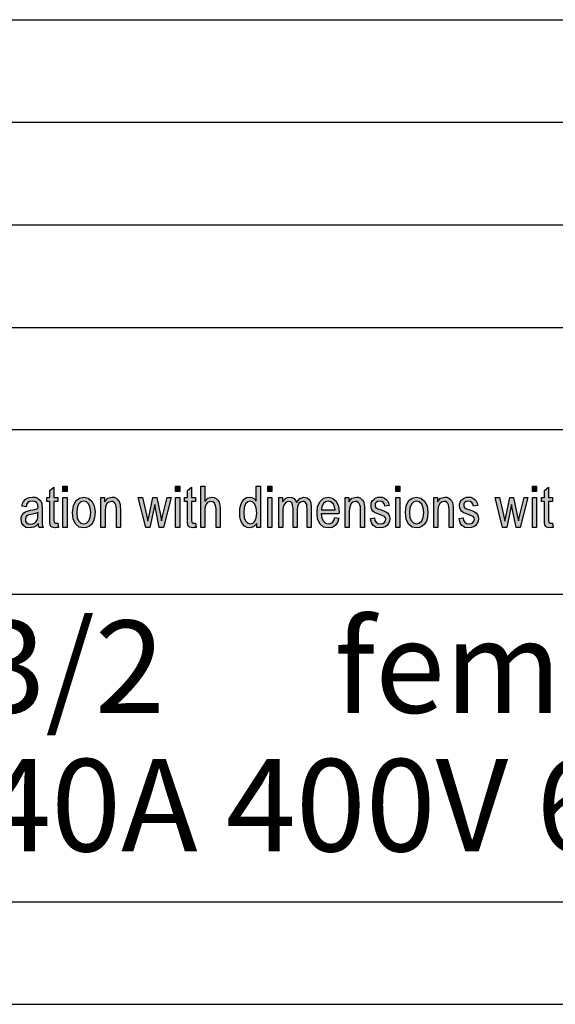
# Model space of a CAD drawing. Units: millimetres. Extents: x 137 to 242, y 1 to 149.
# Drawn here: x 177 to 190, y 1 to 25 of the extents above; entities that cross this region are included whole.
import ezdxf

# ---------------------------------------------------------------- set-up
doc = ezdxf.new("R2010")
doc.units = ezdxf.units.MM
doc.layers.add('1', color=7, linetype='Continuous')
doc.styles.add('CONVERTER_11', font='ARIAL.TTF', dxfattribs={"width": 1.2})

msp = doc.modelspace()

# ---------------------------------------------------------------- hatches: boundary and pattern name
at = {"layer": '1', "linetype": 'Continuous'}
for points in [[(177.557, 12.577), (177.512, 12.577), (177.482, 12.565), (177.432, 12.577), (177.397, 12.583), (177.372, 12.602), (177.357, 12.639), (177.347, 12.695), (177.347, 12.789), (177.347, 13.212), (177.272, 13.212), (177.272, 13.305), (177.347, 13.305), (177.347, 13.479), (177.447, 13.554), (177.447, 13.305), (177.542, 13.305), (177.542, 13.212), (177.447, 13.212), (177.447, 12.782), (177.447, 12.733), (177.452, 12.708), (177.457, 12.695), (177.467, 12.689), (177.477, 12.683), (177.497, 12.683), (177.512, 12.683), (177.542, 12.683)], [(177.667, 13.579), (177.767, 13.579), (177.767, 13.448), (177.667, 13.448)], [(180.412, 13.579), (180.512, 13.579), (180.512, 13.448), (180.412, 13.448)], [(180.912, 12.577), (180.867, 12.577), (180.837, 12.565), (180.787, 12.577), (180.752, 12.583), (180.727, 12.602), (180.712, 12.639), (180.702, 12.695), (180.702, 12.789), (180.702, 13.212), (180.627, 13.212), (180.627, 13.305), (180.702, 13.305), (180.702, 13.479), (180.802, 13.554), (180.802, 13.305), (180.897, 13.305), (180.897, 13.212), (180.802, 13.212), (180.802, 12.782), (180.802, 12.733), (180.807, 12.708), (180.812, 12.695), (180.822, 12.689), (180.832, 12.683), (180.852, 12.683), (180.867, 12.683), (180.897, 12.683)], [(181.022, 13.579), (181.122, 13.579), (181.122, 13.212), (181.197, 13.286), (181.292, 13.317), (181.352, 13.305), (181.402, 13.28), (181.442, 13.243), (181.472, 13.193), (181.487, 13.125), (181.497, 13.031), (181.497, 12.577), (181.397, 12.577), (181.397, 13.031), (181.387, 13.112), (181.362, 13.168), (181.322, 13.199), (181.272, 13.212), (181.227, 13.199), (181.187, 13.181), (181.157, 13.143), (181.137, 13.1), (181.122, 13.044), (181.122, 12.969), (181.122, 12.577), (181.022, 12.577)], [(182.657, 13.579), (182.757, 13.579), (182.757, 13.448), (182.657, 13.448)], [(185.777, 13.579), (185.877, 13.579), (185.877, 13.448), (185.777, 13.448)], [(189.107, 13.579), (189.207, 13.579), (189.207, 13.448), (189.107, 13.448)], [(189.607, 12.577), (189.562, 12.577), (189.532, 12.565), (189.482, 12.577), (189.447, 12.583), (189.422, 12.602), (189.407, 12.639), (189.397, 12.695), (189.397, 12.789), (189.397, 13.212), (189.322, 13.212), (189.322, 13.305), (189.397, 13.305), (189.397, 13.479), (189.497, 13.554), (189.497, 13.305), (189.592, 13.305), (189.592, 13.212), (189.497, 13.212), (189.497, 12.782), (189.497, 12.733), (189.502, 12.708), (189.507, 12.695), (189.517, 12.689), (189.527, 12.683), (189.547, 12.683), (189.562, 12.683), (189.592, 12.683)], [(177.667, 13.305), (177.767, 13.305), (177.767, 12.577), (177.667, 12.577)], [(178.592, 13.305), (178.682, 13.305), (178.682, 13.199), (178.757, 13.286), (178.867, 13.317), (178.912, 13.311), (178.962, 13.292), (178.997, 13.261), (179.027, 13.23), (179.047, 13.187), (179.057, 13.137), (179.062, 13.087), (179.067, 13.019), (179.067, 12.577), (178.967, 12.577), (178.967, 13.013), (178.962, 13.075), (178.952, 13.125), (178.937, 13.156), (178.912, 13.187), (178.877, 13.205), (178.842, 13.212), (178.782, 13.193), (178.737, 13.156), (178.702, 13.081), (178.692, 12.969), (178.692, 12.577), (178.592, 12.577)], [(179.502, 13.305), (179.607, 13.305), (179.702, 12.882), (179.737, 12.727), (179.742, 12.764), (179.767, 12.87), (179.857, 13.305), (179.952, 13.305), (180.042, 12.876), (180.067, 12.739), (180.102, 12.882), (180.207, 13.305), (180.302, 13.305), (180.112, 12.577), (180.012, 12.577), (179.927, 13.006), (179.902, 13.137), (179.787, 12.577), (179.682, 12.577)], [(180.412, 13.305), (180.512, 13.305), (180.512, 12.577), (180.412, 12.577)], [(182.657, 13.305), (182.757, 13.305), (182.757, 12.577), (182.657, 12.577)], [(182.927, 13.305), (183.017, 13.305), (183.017, 13.199), (183.047, 13.243), (183.092, 13.28), (183.137, 13.305), (183.192, 13.317), (183.247, 13.305), (183.297, 13.28), (183.332, 13.236), (183.357, 13.187), (183.437, 13.28), (183.537, 13.317), (183.612, 13.299), (183.672, 13.255), (183.702, 13.174), (183.717, 13.069), (183.717, 12.577), (183.617, 12.577), (183.617, 13.031), (183.612, 13.093), (183.607, 13.137), (183.592, 13.162), (183.572, 13.187), (183.542, 13.205), (183.517, 13.212), (183.457, 13.193), (183.412, 13.156), (183.382, 13.087), (183.372, 12.994), (183.372, 12.577), (183.272, 12.577), (183.272, 13.044), (183.262, 13.112), (183.247, 13.168), (183.217, 13.199), (183.172, 13.212), (183.132, 13.199), (183.097, 13.181), (183.062, 13.143), (183.042, 13.1), (183.027, 13.037), (183.027, 12.95), (183.027, 12.577), (182.927, 12.577)], [(184.542, 13.305), (184.632, 13.305), (184.632, 13.199), (184.707, 13.286), (184.817, 13.317), (184.862, 13.311), (184.912, 13.292), (184.947, 13.261), (184.977, 13.23), (184.997, 13.187), (185.007, 13.137), (185.012, 13.087), (185.017, 13.019), (185.017, 12.577), (184.917, 12.577), (184.917, 13.013), (184.912, 13.075), (184.902, 13.125), (184.887, 13.156), (184.862, 13.187), (184.827, 13.205), (184.792, 13.212), (184.732, 13.193), (184.687, 13.156), (184.652, 13.081), (184.642, 12.969), (184.642, 12.577), (184.542, 12.577)], [(185.257, 12.814), (185.267, 12.745), (185.297, 12.702), (185.342, 12.671), (185.402, 12.664), (185.457, 12.671), (185.497, 12.695), (185.522, 12.733), (185.532, 12.776), (185.522, 12.814), (185.502, 12.845), (185.462, 12.857), (185.402, 12.882), (185.312, 12.913), (185.257, 12.944), (185.217, 12.969), (185.192, 13.013), (185.177, 13.056), (185.172, 13.106), (185.172, 13.149), (185.187, 13.193), (185.207, 13.23), (185.237, 13.261), (185.262, 13.28), (185.297, 13.299), (185.337, 13.311), (185.382, 13.317), (185.442, 13.311), (185.497, 13.292), (185.542, 13.261), (185.577, 13.224), (185.597, 13.174), (185.612, 13.112), (185.512, 13.093), (185.497, 13.143), (185.472, 13.181), (185.432, 13.205), (185.387, 13.218), (185.332, 13.205), (185.297, 13.187), (185.277, 13.156), (185.272, 13.118), (185.272, 13.1), (185.282, 13.081), (185.292, 13.056), (185.317, 13.044), (185.342, 13.031), (185.397, 13.013), (185.482, 12.982), (185.537, 12.957), (185.577, 12.932), (185.607, 12.894), (185.622, 12.845), (185.632, 12.789), (185.622, 12.727), (185.602, 12.671), (185.562, 12.621), (185.517, 12.59), (185.462, 12.577), (185.397, 12.565), (185.297, 12.577), (185.227, 12.621), (185.182, 12.689), (185.157, 12.795)], [(185.777, 13.305), (185.877, 13.305), (185.877, 12.577), (185.777, 12.577)], [(186.702, 13.305), (186.792, 13.305), (186.792, 13.199), (186.867, 13.286), (186.977, 13.317), (187.022, 13.311), (187.072, 13.292), (187.107, 13.261), (187.137, 13.23), (187.157, 13.187), (187.167, 13.137), (187.172, 13.087), (187.177, 13.019), (187.177, 12.577), (187.077, 12.577), (187.077, 13.013), (187.072, 13.075), (187.062, 13.125), (187.047, 13.156), (187.022, 13.187), (186.987, 13.205), (186.952, 13.212), (186.892, 13.193), (186.847, 13.156), (186.812, 13.081), (186.802, 12.969), (186.802, 12.577), (186.702, 12.577)], [(187.417, 12.814), (187.427, 12.745), (187.457, 12.702), (187.502, 12.671), (187.562, 12.664), (187.617, 12.671), (187.657, 12.695), (187.682, 12.733), (187.692, 12.776), (187.682, 12.814), (187.662, 12.845), (187.622, 12.857), (187.562, 12.882), (187.472, 12.913), (187.417, 12.944), (187.377, 12.969), (187.352, 13.013), (187.337, 13.056), (187.332, 13.106), (187.332, 13.149), (187.347, 13.193), (187.367, 13.23), (187.397, 13.261), (187.422, 13.28), (187.457, 13.299), (187.497, 13.311), (187.542, 13.317), (187.602, 13.311), (187.657, 13.292), (187.702, 13.261), (187.737, 13.224), (187.757, 13.174), (187.772, 13.112), (187.672, 13.093), (187.657, 13.143), (187.632, 13.181), (187.592, 13.205), (187.547, 13.218), (187.492, 13.205), (187.457, 13.187), (187.437, 13.156), (187.432, 13.118), (187.432, 13.1), (187.442, 13.081), (187.452, 13.056), (187.477, 13.044), (187.502, 13.031), (187.557, 13.013), (187.642, 12.982), (187.697, 12.957), (187.737, 12.932), (187.767, 12.894), (187.782, 12.845), (187.792, 12.789), (187.782, 12.727), (187.762, 12.671), (187.722, 12.621), (187.677, 12.59), (187.622, 12.577), (187.557, 12.565), (187.457, 12.577), (187.387, 12.621), (187.342, 12.689), (187.317, 12.795)], [(188.197, 13.305), (188.302, 13.305), (188.397, 12.882), (188.432, 12.727), (188.437, 12.764), (188.462, 12.87), (188.552, 13.305), (188.647, 13.305), (188.737, 12.876), (188.762, 12.739), (188.797, 12.882), (188.902, 13.305), (188.997, 13.305), (188.807, 12.577), (188.707, 12.577), (188.622, 13.006), (188.597, 13.137), (188.482, 12.577), (188.377, 12.577)], [(189.107, 13.305), (189.207, 13.305), (189.207, 12.577), (189.107, 12.577)]]:
    msp.add_hatch(color=7, dxfattribs=at).paths.add_polyline_path(points)
h = msp.add_hatch(color=7, dxfattribs=at)
h.paths.add_polyline_path([(182.387, 12.671), (182.312, 12.59), (182.222, 12.565), (182.152, 12.577), (182.092, 12.608), (182.037, 12.664), (182.002, 12.739), (181.977, 12.832), (181.972, 12.938), (181.977, 13.037), (181.997, 13.131), (182.032, 13.205), (182.082, 13.268), (182.142, 13.305), (182.217, 13.317), (182.262, 13.305), (182.307, 13.286), (182.342, 13.255), (182.377, 13.218), (182.377, 13.579), (182.477, 13.579), (182.477, 12.577), (182.387, 12.577)])
h.paths.add_polyline_path([(182.082, 12.814), (182.117, 12.733), (182.167, 12.677), (182.232, 12.664), (182.292, 12.677), (182.342, 12.727), (182.377, 12.807), (182.392, 12.926), (182.377, 13.05), (182.342, 13.143), (182.287, 13.199), (182.227, 13.218), (182.167, 13.199), (182.117, 13.149), (182.082, 13.062), (182.072, 12.938)], flags=16)
h = msp.add_hatch(color=7, dxfattribs=at)
h.paths.add_polyline_path([(177.012, 12.615), (176.957, 12.583), (176.902, 12.577), (176.852, 12.565), (176.762, 12.577), (176.702, 12.621), (176.662, 12.683), (176.652, 12.77), (176.652, 12.814), (176.667, 12.863), (176.687, 12.901), (176.717, 12.932), (176.752, 12.957), (176.792, 12.975), (176.827, 12.982), (176.882, 12.994), (176.982, 13.013), (177.057, 13.037), (177.057, 13.056), (177.062, 13.069), (177.052, 13.131), (177.032, 13.174), (176.982, 13.205), (176.917, 13.218), (176.852, 13.205), (176.812, 13.181), (176.782, 13.137), (176.767, 13.075), (176.667, 13.093), (176.682, 13.156), (176.707, 13.212), (176.742, 13.255), (176.792, 13.286), (176.852, 13.305), (176.927, 13.317), (176.992, 13.311), (177.047, 13.292), (177.087, 13.261), (177.117, 13.236), (177.137, 13.199), (177.152, 13.156), (177.152, 13.112), (177.157, 13.044), (177.157, 12.876), (177.157, 12.733), (177.162, 12.658), (177.167, 12.615), (177.187, 12.577), (177.087, 12.577), (177.072, 12.615), (177.067, 12.671)])
h.paths.add_polyline_path([(176.987, 12.913), (176.892, 12.894), (176.837, 12.882), (176.802, 12.87), (176.777, 12.851), (176.762, 12.826), (176.752, 12.795), (176.752, 12.77), (176.757, 12.72), (176.782, 12.689), (176.817, 12.664), (176.872, 12.658), (176.922, 12.664), (176.972, 12.683), (177.012, 12.72), (177.042, 12.77), (177.052, 12.82), (177.057, 12.894), (177.062, 12.944)], flags=16)
h = msp.add_hatch(color=7, dxfattribs=at)
h.paths.add_polyline_path([(177.922, 13.112), (177.987, 13.236), (178.067, 13.292), (178.172, 13.317), (178.277, 13.292), (178.367, 13.218), (178.427, 13.1), (178.447, 12.95), (178.437, 12.82), (178.412, 12.727), (178.367, 12.658), (178.312, 12.608), (178.242, 12.577), (178.172, 12.565), (178.062, 12.583), (177.977, 12.658), (177.917, 12.776), (177.902, 12.938)])
h.paths.add_polyline_path([(178.012, 12.814), (178.047, 12.733), (178.102, 12.677), (178.172, 12.664), (178.237, 12.677), (178.297, 12.733), (178.332, 12.82), (178.347, 12.944), (178.332, 13.056), (178.297, 13.143), (178.237, 13.199), (178.172, 13.218), (178.102, 13.199), (178.047, 13.143), (178.012, 13.056), (178.002, 12.938)], flags=16)
h = msp.add_hatch(color=7, dxfattribs=at)
h.paths.add_polyline_path([(184.392, 12.801), (184.357, 12.695), (184.302, 12.621), (184.227, 12.577), (184.132, 12.565), (184.017, 12.583), (183.932, 12.658), (183.872, 12.776), (183.857, 12.932), (183.872, 13.087), (183.932, 13.212), (184.017, 13.286), (184.127, 13.317), (184.232, 13.292), (184.322, 13.218), (184.377, 13.093), (184.397, 12.938), (184.392, 12.919), (184.392, 12.907), (183.957, 12.907), (183.972, 12.801), (184.012, 12.727), (184.067, 12.677), (184.137, 12.664), (184.187, 12.671), (184.232, 12.695), (184.267, 12.745), (184.292, 12.82)])
h.paths.add_polyline_path([(184.297, 13.006), (184.282, 13.081), (184.257, 13.143), (184.197, 13.199), (184.132, 13.218), (184.067, 13.199), (184.012, 13.156), (183.977, 13.087), (183.962, 13.006)], flags=16)
h = msp.add_hatch(color=7, dxfattribs=at)
h.paths.add_polyline_path([(186.032, 13.112), (186.097, 13.236), (186.177, 13.292), (186.282, 13.317), (186.387, 13.292), (186.477, 13.218), (186.537, 13.1), (186.557, 12.95), (186.547, 12.82), (186.522, 12.727), (186.477, 12.658), (186.422, 12.608), (186.352, 12.577), (186.282, 12.565), (186.172, 12.583), (186.087, 12.658), (186.027, 12.776), (186.012, 12.938)])
h.paths.add_polyline_path([(186.122, 12.814), (186.157, 12.733), (186.212, 12.677), (186.282, 12.664), (186.347, 12.677), (186.407, 12.733), (186.442, 12.82), (186.457, 12.944), (186.442, 13.056), (186.407, 13.143), (186.347, 13.199), (186.282, 13.218), (186.212, 13.199), (186.157, 13.143), (186.122, 13.056), (186.112, 12.938)], flags=16)

# ---------------------------------------------------------------- linework, layer by layer
at = {"layer": '1', "color": 7, "linetype": 'Continuous'}
for p, q in [((147.774, 24.952), (239.774, 24.952)), ((147.774, 22.452), (239.774, 22.452)), ((147.774, 19.952), (239.774, 19.952)), ((147.774, 17.452), (239.774, 17.452)), ((239.774, 14.952), (147.774, 14.952)), ((177.347, 13.479), (177.447, 13.554)), ((177.347, 13.305), (177.347, 13.479)), ((177.447, 13.554), (177.447, 13.305)), ((177.667, 13.579), (177.767, 13.579)), ((177.667, 13.448), (177.667, 13.579)), ((177.767, 13.448), (177.667, 13.448)), ((177.767, 13.579), (177.767, 13.448)), ((180.412, 13.579), (180.512, 13.579)), ((180.412, 13.448), (180.412, 13.579)), ((180.512, 13.448), (180.412, 13.448)), ((180.512, 13.579), (180.512, 13.448)), ((180.702, 13.479), (180.802, 13.554)), ((180.702, 13.305), (180.702, 13.479)), ((180.802, 13.554), (180.802, 13.305)), ((181.022, 13.579), (181.122, 13.579)), ((181.022, 12.577), (181.022, 13.579)), ((181.122, 13.579), (181.122, 13.212)), ((182.377, 13.579), (182.477, 13.579)), ((182.377, 13.218), (182.377, 13.579)), ((182.477, 13.579), (182.477, 12.577)), ((182.657, 13.579), (182.757, 13.579)), ((182.657, 13.448), (182.657, 13.579)), ((182.757, 13.448), (182.657, 13.448)), ((182.757, 13.579), (182.757, 13.448)), ((185.777, 13.579), (185.877, 13.579)), ((185.777, 13.448), (185.777, 13.579)), ((185.877, 13.448), (185.777, 13.448)), ((185.877, 13.579), (185.877, 13.448)), ((189.107, 13.579), (189.207, 13.579)), ((189.107, 13.448), (189.107, 13.579)), ((189.207, 13.448), (189.107, 13.448)), ((189.207, 13.579), (189.207, 13.448)), ((189.397, 13.479), (189.497, 13.554)), ((189.397, 13.305), (189.397, 13.479)), ((189.497, 13.554), (189.497, 13.305)), ((176.682, 13.156), (176.707, 13.212)), ((176.707, 13.212), (176.742, 13.255)), ((176.742, 13.255), (176.792, 13.286)), ((176.792, 13.286), (176.852, 13.305)), ((176.852, 13.205), (176.812, 13.181)), ((176.852, 13.305), (176.927, 13.317)), ((176.917, 13.218), (176.852, 13.205)), ((176.982, 13.205), (176.917, 13.218)), ((176.927, 13.317), (176.992, 13.311)), ((177.032, 13.174), (176.982, 13.205)), ((176.992, 13.311), (177.047, 13.292)), ((177.047, 13.292), (177.087, 13.261)), ((177.087, 13.261), (177.117, 13.236)), ((177.117, 13.236), (177.137, 13.199)), ((177.272, 13.305), (177.347, 13.305)), ((177.272, 13.212), (177.272, 13.305)), ((177.347, 13.212), (177.272, 13.212)), ((177.347, 12.789), (177.347, 13.212)), ((177.447, 13.305), (177.542, 13.305)), ((177.447, 13.212), (177.447, 12.782)), ((177.542, 13.212), (177.447, 13.212)), ((177.542, 13.305), (177.542, 13.212)), ((177.667, 13.305), (177.767, 13.305)), ((177.667, 12.577), (177.667, 13.305)), ((177.767, 13.305), (177.767, 12.577)), ((177.922, 13.112), (177.987, 13.236)), ((177.987, 13.236), (178.067, 13.292)), ((178.067, 13.292), (178.172, 13.317)), ((178.172, 13.218), (178.102, 13.199)), ((178.172, 13.317), (178.277, 13.292)), ((178.237, 13.199), (178.172, 13.218)), ((178.277, 13.292), (178.367, 13.218)), ((178.367, 13.218), (178.427, 13.1)), ((178.592, 13.305), (178.682, 13.305)), ((178.592, 12.577), (178.592, 13.305)), ((178.682, 13.305), (178.682, 13.199)), ((178.682, 13.199), (178.757, 13.286)), ((178.757, 13.286), (178.867, 13.317)), ((178.842, 13.212), (178.782, 13.193)), ((178.877, 13.205), (178.842, 13.212)), ((178.867, 13.317), (178.912, 13.311)), ((178.912, 13.187), (178.877, 13.205)), ((178.912, 13.311), (178.962, 13.292)), ((178.962, 13.292), (178.997, 13.261)), ((178.997, 13.261), (179.027, 13.23)), ((179.027, 13.23), (179.047, 13.187)), ((179.502, 13.305), (179.607, 13.305)), ((179.682, 12.577), (179.502, 13.305)), ((179.607, 13.305), (179.702, 12.882)), ((179.767, 12.87), (179.857, 13.305)), ((179.857, 13.305), (179.952, 13.305)), ((179.952, 13.305), (180.042, 12.876)), ((180.102, 12.882), (180.207, 13.305)), ((180.302, 13.305), (180.112, 12.577)), ((180.207, 13.305), (180.302, 13.305)), ((180.412, 13.305), (180.512, 13.305)), ((180.412, 12.577), (180.412, 13.305)), ((180.512, 13.305), (180.512, 12.577)), ((180.627, 13.305), (180.702, 13.305)), ((180.627, 13.212), (180.627, 13.305)), ((180.702, 13.212), (180.627, 13.212)), ((180.702, 12.789), (180.702, 13.212)), ((180.802, 13.305), (180.897, 13.305)), ((180.802, 13.212), (180.802, 12.782)), ((180.897, 13.212), (180.802, 13.212)), ((180.897, 13.305), (180.897, 13.212)), ((181.122, 13.212), (181.197, 13.286)), ((181.197, 13.286), (181.292, 13.317)), ((181.272, 13.212), (181.227, 13.199)), ((181.322, 13.199), (181.272, 13.212)), ((181.292, 13.317), (181.352, 13.305)), ((181.352, 13.305), (181.402, 13.28)), ((181.402, 13.28), (181.442, 13.243)), ((181.442, 13.243), (181.472, 13.193)), ((181.997, 13.131), (182.032, 13.205)), ((182.032, 13.205), (182.082, 13.268)), ((182.082, 13.268), (182.142, 13.305)), ((182.142, 13.305), (182.217, 13.317)), ((182.227, 13.218), (182.167, 13.199)), ((182.217, 13.317), (182.262, 13.305)), ((182.287, 13.199), (182.227, 13.218)), ((182.262, 13.305), (182.307, 13.286)), ((182.307, 13.286), (182.342, 13.255)), ((182.342, 13.255), (182.377, 13.218)), ((182.657, 13.305), (182.757, 13.305)), ((182.657, 12.577), (182.657, 13.305)), ((182.757, 13.305), (182.757, 12.577)), ((182.927, 13.305), (183.017, 13.305)), ((182.927, 12.577), (182.927, 13.305)), ((183.017, 13.305), (183.017, 13.199)), ((183.017, 13.199), (183.047, 13.243)), ((183.047, 13.243), (183.092, 13.28)), ((183.092, 13.28), (183.137, 13.305)), ((183.172, 13.212), (183.132, 13.199)), ((183.137, 13.305), (183.192, 13.317)), ((183.217, 13.199), (183.172, 13.212)), ((183.192, 13.317), (183.247, 13.305)), ((183.247, 13.305), (183.297, 13.28)), ((183.297, 13.28), (183.332, 13.236)), ((183.332, 13.236), (183.357, 13.187)), ((183.357, 13.187), (183.437, 13.28)), ((183.437, 13.28), (183.537, 13.317)), ((183.517, 13.212), (183.457, 13.193)), ((183.542, 13.205), (183.517, 13.212)), ((183.537, 13.317), (183.612, 13.299)), ((183.572, 13.187), (183.542, 13.205)), ((183.612, 13.299), (183.672, 13.255)), ((183.672, 13.255), (183.702, 13.174)), ((183.872, 13.087), (183.932, 13.212)), ((183.932, 13.212), (184.017, 13.286)), ((184.017, 13.286), (184.127, 13.317)), ((184.132, 13.218), (184.067, 13.199)), ((184.127, 13.317), (184.232, 13.292)), ((184.197, 13.199), (184.132, 13.218)), ((184.232, 13.292), (184.322, 13.218)), ((184.322, 13.218), (184.377, 13.093)), ((184.542, 13.305), (184.632, 13.305)), ((184.542, 12.577), (184.542, 13.305)), ((184.632, 13.305), (184.632, 13.199)), ((184.632, 13.199), (184.707, 13.286)), ((184.707, 13.286), (184.817, 13.317)), ((184.792, 13.212), (184.732, 13.193)), ((184.827, 13.205), (184.792, 13.212)), ((184.817, 13.317), (184.862, 13.311)), ((184.862, 13.187), (184.827, 13.205)), ((184.862, 13.311), (184.912, 13.292)), ((184.912, 13.292), (184.947, 13.261)), ((184.947, 13.261), (184.977, 13.23)), ((184.977, 13.23), (184.997, 13.187)), ((185.187, 13.193), (185.207, 13.23)), ((185.207, 13.23), (185.237, 13.261)), ((185.237, 13.261), (185.262, 13.28)), ((185.262, 13.28), (185.297, 13.299)), ((185.297, 13.299), (185.337, 13.311)), ((185.332, 13.205), (185.297, 13.187)), ((185.387, 13.218), (185.332, 13.205)), ((185.337, 13.311), (185.382, 13.317)), ((185.382, 13.317), (185.442, 13.311)), ((185.432, 13.205), (185.387, 13.218)), ((185.472, 13.181), (185.432, 13.205)), ((185.442, 13.311), (185.497, 13.292)), ((185.497, 13.292), (185.542, 13.261)), ((185.542, 13.261), (185.577, 13.224)), ((185.577, 13.224), (185.597, 13.174)), ((185.777, 13.305), (185.877, 13.305)), ((185.777, 12.577), (185.777, 13.305)), ((185.877, 13.305), (185.877, 12.577)), ((186.032, 13.112), (186.097, 13.236)), ((186.097, 13.236), (186.177, 13.292)), ((186.177, 13.292), (186.282, 13.317)), ((186.282, 13.218), (186.212, 13.199)), ((186.282, 13.317), (186.387, 13.292)), ((186.347, 13.199), (186.282, 13.218)), ((186.387, 13.292), (186.477, 13.218)), ((186.477, 13.218), (186.537, 13.1)), ((186.702, 13.305), (186.792, 13.305)), ((186.702, 12.577), (186.702, 13.305)), ((186.792, 13.305), (186.792, 13.199)), ((186.792, 13.199), (186.867, 13.286)), ((186.867, 13.286), (186.977, 13.317)), ((186.952, 13.212), (186.892, 13.193)), ((186.987, 13.205), (186.952, 13.212)), ((186.977, 13.317), (187.022, 13.311)), ((187.022, 13.187), (186.987, 13.205)), ((187.022, 13.311), (187.072, 13.292)), ((187.072, 13.292), (187.107, 13.261)), ((187.107, 13.261), (187.137, 13.23)), ((187.137, 13.23), (187.157, 13.187)), ((187.347, 13.193), (187.367, 13.23)), ((187.367, 13.23), (187.397, 13.261)), ((187.397, 13.261), (187.422, 13.28)), ((187.422, 13.28), (187.457, 13.299)), ((187.457, 13.299), (187.497, 13.311)), ((187.492, 13.205), (187.457, 13.187)), ((187.547, 13.218), (187.492, 13.205)), ((187.497, 13.311), (187.542, 13.317)), ((187.542, 13.317), (187.602, 13.311)), ((187.592, 13.205), (187.547, 13.218)), ((187.632, 13.181), (187.592, 13.205)), ((187.602, 13.311), (187.657, 13.292)), ((187.657, 13.292), (187.702, 13.261)), ((187.702, 13.261), (187.737, 13.224)), ((187.737, 13.224), (187.757, 13.174)), ((188.197, 13.305), (188.302, 13.305)), ((188.377, 12.577), (188.197, 13.305)), ((188.302, 13.305), (188.397, 12.882)), ((188.462, 12.87), (188.552, 13.305)), ((188.552, 13.305), (188.647, 13.305)), ((188.647, 13.305), (188.737, 12.876)), ((188.797, 12.882), (188.902, 13.305)), ((188.997, 13.305), (188.807, 12.577)), ((188.902, 13.305), (188.997, 13.305)), ((189.107, 13.305), (189.207, 13.305)), ((189.107, 12.577), (189.107, 13.305)), ((189.207, 13.305), (189.207, 12.577)), ((189.322, 13.305), (189.397, 13.305)), ((189.322, 13.212), (189.322, 13.305)), ((189.397, 13.212), (189.322, 13.212)), ((189.397, 12.789), (189.397, 13.212)), ((189.497, 13.305), (189.592, 13.305)), ((189.497, 13.212), (189.497, 12.782)), ((189.592, 13.212), (189.497, 13.212)), ((189.592, 13.305), (189.592, 13.212)), ((176.667, 13.093), (176.682, 13.156)), ((176.767, 13.075), (176.667, 13.093)), ((176.752, 12.957), (176.792, 12.975)), ((176.782, 13.137), (176.767, 13.075)), ((176.812, 13.181), (176.782, 13.137)), ((176.792, 12.975), (176.827, 12.982)), ((176.827, 12.982), (176.882, 12.994)), ((176.882, 12.994), (176.982, 13.013)), ((176.982, 13.013), (177.057, 13.037)), ((177.052, 13.131), (177.032, 13.174)), ((177.062, 13.069), (177.052, 13.131)), ((177.057, 13.056), (177.062, 13.069)), ((177.057, 13.037), (177.057, 13.056)), ((177.137, 13.199), (177.152, 13.156)), ((177.152, 13.156), (177.152, 13.112)), ((177.152, 13.112), (177.157, 13.044)), ((177.157, 13.044), (177.157, 12.876)), ((177.902, 12.938), (177.922, 13.112)), ((178.012, 13.056), (178.002, 12.938)), ((178.047, 13.143), (178.012, 13.056)), ((178.102, 13.199), (178.047, 13.143)), ((178.297, 13.143), (178.237, 13.199)), ((178.332, 13.056), (178.297, 13.143)), ((178.347, 12.944), (178.332, 13.056)), ((178.427, 13.1), (178.447, 12.95)), ((178.702, 13.081), (178.692, 12.969)), ((178.692, 12.969), (178.692, 12.577)), ((178.737, 13.156), (178.702, 13.081)), ((178.782, 13.193), (178.737, 13.156)), ((178.937, 13.156), (178.912, 13.187)), ((178.952, 13.125), (178.937, 13.156)), ((178.962, 13.075), (178.952, 13.125)), ((178.967, 13.013), (178.962, 13.075)), ((178.967, 12.577), (178.967, 13.013)), ((179.047, 13.187), (179.057, 13.137)), ((179.057, 13.137), (179.062, 13.087)), ((179.062, 13.087), (179.067, 13.019)), ((179.067, 13.019), (179.067, 12.577)), ((179.902, 13.137), (179.787, 12.577)), ((179.927, 13.006), (179.902, 13.137)), ((180.012, 12.577), (179.927, 13.006)), ((181.137, 13.1), (181.122, 13.044)), ((181.122, 13.044), (181.122, 12.969)), ((181.122, 12.969), (181.122, 12.577)), ((181.157, 13.143), (181.137, 13.1)), ((181.187, 13.181), (181.157, 13.143)), ((181.227, 13.199), (181.187, 13.181)), ((181.362, 13.168), (181.322, 13.199)), ((181.387, 13.112), (181.362, 13.168)), ((181.397, 13.031), (181.387, 13.112)), ((181.397, 12.577), (181.397, 13.031)), ((181.472, 13.193), (181.487, 13.125)), ((181.487, 13.125), (181.497, 13.031)), ((181.497, 13.031), (181.497, 12.577)), ((181.972, 12.938), (181.977, 13.037)), ((181.977, 13.037), (181.997, 13.131)), ((182.082, 13.062), (182.072, 12.938)), ((182.117, 13.149), (182.082, 13.062)), ((182.167, 13.199), (182.117, 13.149)), ((182.342, 13.143), (182.287, 13.199)), ((182.377, 13.05), (182.342, 13.143)), ((182.392, 12.926), (182.377, 13.05)), ((183.042, 13.1), (183.027, 13.037)), ((183.027, 13.037), (183.027, 12.95)), ((183.062, 13.143), (183.042, 13.1)), ((183.097, 13.181), (183.062, 13.143)), ((183.132, 13.199), (183.097, 13.181)), ((183.247, 13.168), (183.217, 13.199)), ((183.262, 13.112), (183.247, 13.168)), ((183.272, 13.044), (183.262, 13.112)), ((183.272, 12.577), (183.272, 13.044)), ((183.382, 13.087), (183.372, 12.994)), ((183.372, 12.994), (183.372, 12.577)), ((183.412, 13.156), (183.382, 13.087)), ((183.457, 13.193), (183.412, 13.156)), ((183.592, 13.162), (183.572, 13.187)), ((183.607, 13.137), (183.592, 13.162)), ((183.612, 13.093), (183.607, 13.137)), ((183.617, 13.031), (183.612, 13.093)), ((183.617, 12.577), (183.617, 13.031)), ((183.702, 13.174), (183.717, 13.069)), ((183.717, 13.069), (183.717, 12.577)), ((183.857, 12.932), (183.872, 13.087)), ((183.977, 13.087), (183.962, 13.006)), ((183.962, 13.006), (184.297, 13.006)), ((184.012, 13.156), (183.977, 13.087)), ((184.067, 13.199), (184.012, 13.156)), ((184.257, 13.143), (184.197, 13.199)), ((184.282, 13.081), (184.257, 13.143)), ((184.297, 13.006), (184.282, 13.081)), ((184.377, 13.093), (184.397, 12.938)), ((184.652, 13.081), (184.642, 12.969)), ((184.642, 12.969), (184.642, 12.577)), ((184.687, 13.156), (184.652, 13.081)), ((184.732, 13.193), (184.687, 13.156)), ((184.887, 13.156), (184.862, 13.187)), ((184.902, 13.125), (184.887, 13.156)), ((184.912, 13.075), (184.902, 13.125)), ((184.917, 13.013), (184.912, 13.075)), ((184.917, 12.577), (184.917, 13.013)), ((184.997, 13.187), (185.007, 13.137)), ((185.007, 13.137), (185.012, 13.087)), ((185.012, 13.087), (185.017, 13.019)), ((185.017, 13.019), (185.017, 12.577)), ((185.172, 13.149), (185.187, 13.193)), ((185.172, 13.106), (185.172, 13.149)), ((185.177, 13.056), (185.172, 13.106)), ((185.192, 13.013), (185.177, 13.056)), ((185.217, 12.969), (185.192, 13.013)), ((185.257, 12.944), (185.217, 12.969)), ((185.277, 13.156), (185.272, 13.118)), ((185.272, 13.118), (185.272, 13.1)), ((185.272, 13.1), (185.282, 13.081)), ((185.297, 13.187), (185.277, 13.156)), ((185.282, 13.081), (185.292, 13.056)), ((185.292, 13.056), (185.317, 13.044)), ((185.317, 13.044), (185.342, 13.031)), ((185.342, 13.031), (185.397, 13.013)), ((185.397, 13.013), (185.482, 12.982)), ((185.497, 13.143), (185.472, 13.181)), ((185.482, 12.982), (185.537, 12.957)), ((185.512, 13.093), (185.497, 13.143)), ((185.612, 13.112), (185.512, 13.093)), ((185.597, 13.174), (185.612, 13.112)), ((186.012, 12.938), (186.032, 13.112)), ((186.122, 13.056), (186.112, 12.938)), ((186.157, 13.143), (186.122, 13.056)), ((186.212, 13.199), (186.157, 13.143)), ((186.407, 13.143), (186.347, 13.199)), ((186.442, 13.056), (186.407, 13.143)), ((186.457, 12.944), (186.442, 13.056)), ((186.537, 13.1), (186.557, 12.95)), ((186.812, 13.081), (186.802, 12.969)), ((186.802, 12.969), (186.802, 12.577)), ((186.847, 13.156), (186.812, 13.081)), ((186.892, 13.193), (186.847, 13.156)), ((187.047, 13.156), (187.022, 13.187)), ((187.062, 13.125), (187.047, 13.156)), ((187.072, 13.075), (187.062, 13.125)), ((187.077, 13.013), (187.072, 13.075)), ((187.077, 12.577), (187.077, 13.013)), ((187.157, 13.187), (187.167, 13.137)), ((187.167, 13.137), (187.172, 13.087)), ((187.172, 13.087), (187.177, 13.019)), ((187.177, 13.019), (187.177, 12.577)), ((187.332, 13.149), (187.347, 13.193)), ((187.332, 13.106), (187.332, 13.149)), ((187.337, 13.056), (187.332, 13.106)), ((187.352, 13.013), (187.337, 13.056)), ((187.377, 12.969), (187.352, 13.013)), ((187.417, 12.944), (187.377, 12.969)), ((187.437, 13.156), (187.432, 13.118)), ((187.432, 13.118), (187.432, 13.1)), ((187.432, 13.1), (187.442, 13.081)), ((187.457, 13.187), (187.437, 13.156)), ((187.442, 13.081), (187.452, 13.056)), ((187.452, 13.056), (187.477, 13.044)), ((187.477, 13.044), (187.502, 13.031)), ((187.502, 13.031), (187.557, 13.013)), ((187.557, 13.013), (187.642, 12.982)), ((187.657, 13.143), (187.632, 13.181)), ((187.642, 12.982), (187.697, 12.957)), ((187.672, 13.093), (187.657, 13.143)), ((187.772, 13.112), (187.672, 13.093)), ((187.757, 13.174), (187.772, 13.112)), ((188.597, 13.137), (188.482, 12.577)), ((188.622, 13.006), (188.597, 13.137)), ((188.707, 12.577), (188.622, 13.006)), ((176.652, 12.814), (176.667, 12.863)), ((176.652, 12.77), (176.652, 12.814)), ((176.662, 12.683), (176.652, 12.77)), ((176.667, 12.863), (176.687, 12.901)), ((176.687, 12.901), (176.717, 12.932)), ((176.717, 12.932), (176.752, 12.957)), ((176.762, 12.826), (176.752, 12.795)), ((176.752, 12.795), (176.752, 12.77)), ((176.752, 12.77), (176.757, 12.72)), ((176.757, 12.72), (176.782, 12.689)), ((176.777, 12.851), (176.762, 12.826)), ((176.802, 12.87), (176.777, 12.851)), ((176.837, 12.882), (176.802, 12.87)), ((176.892, 12.894), (176.837, 12.882)), ((176.987, 12.913), (176.892, 12.894)), ((176.972, 12.683), (177.012, 12.72)), ((177.062, 12.944), (176.987, 12.913)), ((177.012, 12.72), (177.042, 12.77)), ((177.042, 12.77), (177.052, 12.82)), ((177.052, 12.82), (177.057, 12.894)), ((177.057, 12.894), (177.062, 12.944)), ((177.157, 12.876), (177.157, 12.733)), ((177.157, 12.733), (177.162, 12.658)), ((177.347, 12.695), (177.347, 12.789)), ((177.447, 12.782), (177.447, 12.733)), ((177.447, 12.733), (177.452, 12.708)), ((177.917, 12.776), (177.902, 12.938)), ((177.977, 12.658), (177.917, 12.776)), ((178.002, 12.938), (178.012, 12.814)), ((178.012, 12.814), (178.047, 12.733)), ((178.047, 12.733), (178.102, 12.677)), ((178.237, 12.677), (178.297, 12.733)), ((178.297, 12.733), (178.332, 12.82)), ((178.332, 12.82), (178.347, 12.944)), ((178.412, 12.727), (178.367, 12.658)), ((178.437, 12.82), (178.412, 12.727)), ((178.447, 12.95), (178.437, 12.82)), ((179.702, 12.882), (179.737, 12.727)), ((179.737, 12.727), (179.742, 12.764)), ((179.742, 12.764), (179.767, 12.87)), ((180.042, 12.876), (180.067, 12.739)), ((180.067, 12.739), (180.102, 12.882)), ((180.702, 12.695), (180.702, 12.789)), ((180.802, 12.782), (180.802, 12.733)), ((180.802, 12.733), (180.807, 12.708)), ((181.977, 12.832), (181.972, 12.938)), ((182.002, 12.739), (181.977, 12.832)), ((182.037, 12.664), (182.002, 12.739)), ((182.072, 12.938), (182.082, 12.814)), ((182.082, 12.814), (182.117, 12.733)), ((182.117, 12.733), (182.167, 12.677)), ((182.292, 12.677), (182.342, 12.727)), ((182.342, 12.727), (182.377, 12.807)), ((182.377, 12.807), (182.392, 12.926)), ((183.027, 12.95), (183.027, 12.577)), ((183.872, 12.776), (183.857, 12.932)), ((183.932, 12.658), (183.872, 12.776)), ((183.957, 12.907), (183.972, 12.801)), ((184.392, 12.907), (183.957, 12.907)), ((183.972, 12.801), (184.012, 12.727)), ((184.012, 12.727), (184.067, 12.677)), ((184.232, 12.695), (184.267, 12.745)), ((184.267, 12.745), (184.292, 12.82)), ((184.292, 12.82), (184.392, 12.801)), ((184.392, 12.801), (184.357, 12.695)), ((184.397, 12.938), (184.392, 12.919)), ((184.392, 12.919), (184.392, 12.907)), ((185.157, 12.795), (185.257, 12.814)), ((185.182, 12.689), (185.157, 12.795)), ((185.312, 12.913), (185.257, 12.944)), ((185.257, 12.814), (185.267, 12.745)), ((185.267, 12.745), (185.297, 12.702)), ((185.402, 12.882), (185.312, 12.913)), ((185.462, 12.857), (185.402, 12.882)), ((185.502, 12.845), (185.462, 12.857)), ((185.497, 12.695), (185.522, 12.733)), ((185.522, 12.814), (185.502, 12.845)), ((185.532, 12.776), (185.522, 12.814)), ((185.522, 12.733), (185.532, 12.776)), ((185.537, 12.957), (185.577, 12.932)), ((185.577, 12.932), (185.607, 12.894)), ((185.622, 12.727), (185.602, 12.671)), ((185.607, 12.894), (185.622, 12.845)), ((185.622, 12.845), (185.632, 12.789)), ((185.632, 12.789), (185.622, 12.727)), ((186.027, 12.776), (186.012, 12.938)), ((186.087, 12.658), (186.027, 12.776)), ((186.112, 12.938), (186.122, 12.814)), ((186.122, 12.814), (186.157, 12.733)), ((186.157, 12.733), (186.212, 12.677)), ((186.347, 12.677), (186.407, 12.733)), ((186.407, 12.733), (186.442, 12.82)), ((186.442, 12.82), (186.457, 12.944)), ((186.522, 12.727), (186.477, 12.658)), ((186.547, 12.82), (186.522, 12.727)), ((186.557, 12.95), (186.547, 12.82)), ((187.317, 12.795), (187.417, 12.814)), ((187.342, 12.689), (187.317, 12.795)), ((187.472, 12.913), (187.417, 12.944)), ((187.417, 12.814), (187.427, 12.745)), ((187.427, 12.745), (187.457, 12.702)), ((187.562, 12.882), (187.472, 12.913)), ((187.622, 12.857), (187.562, 12.882)), ((187.662, 12.845), (187.622, 12.857)), ((187.657, 12.695), (187.682, 12.733)), ((187.682, 12.814), (187.662, 12.845)), ((187.692, 12.776), (187.682, 12.814)), ((187.682, 12.733), (187.692, 12.776)), ((187.697, 12.957), (187.737, 12.932)), ((187.737, 12.932), (187.767, 12.894)), ((187.782, 12.727), (187.762, 12.671)), ((187.767, 12.894), (187.782, 12.845)), ((187.782, 12.845), (187.792, 12.789)), ((187.792, 12.789), (187.782, 12.727)), ((188.397, 12.882), (188.432, 12.727)), ((188.432, 12.727), (188.437, 12.764)), ((188.437, 12.764), (188.462, 12.87)), ((188.737, 12.876), (188.762, 12.739)), ((188.762, 12.739), (188.797, 12.882)), ((189.397, 12.695), (189.397, 12.789)), ((189.497, 12.782), (189.497, 12.733)), ((189.497, 12.733), (189.502, 12.708)), ((176.702, 12.621), (176.662, 12.683)), ((176.762, 12.577), (176.702, 12.621)), ((176.852, 12.565), (176.762, 12.577)), ((176.782, 12.689), (176.817, 12.664)), ((176.817, 12.664), (176.872, 12.658)), ((176.902, 12.577), (176.852, 12.565)), ((176.872, 12.658), (176.922, 12.664)), ((176.957, 12.583), (176.902, 12.577)), ((176.922, 12.664), (176.972, 12.683)), ((177.012, 12.615), (176.957, 12.583)), ((177.067, 12.671), (177.012, 12.615)), ((177.072, 12.615), (177.067, 12.671)), ((177.087, 12.577), (177.072, 12.615)), ((177.187, 12.577), (177.087, 12.577)), ((177.162, 12.658), (177.167, 12.615)), ((177.167, 12.615), (177.187, 12.577)), ((177.357, 12.639), (177.347, 12.695)), ((177.372, 12.602), (177.357, 12.639)), ((177.397, 12.583), (177.372, 12.602)), ((177.432, 12.577), (177.397, 12.583)), ((177.482, 12.565), (177.432, 12.577)), ((177.452, 12.708), (177.457, 12.695)), ((177.457, 12.695), (177.467, 12.689)), ((177.467, 12.689), (177.477, 12.683)), ((177.477, 12.683), (177.497, 12.683)), ((177.512, 12.577), (177.482, 12.565)), ((177.497, 12.683), (177.512, 12.683)), ((177.512, 12.683), (177.542, 12.683)), ((177.557, 12.577), (177.512, 12.577)), ((177.542, 12.683), (177.557, 12.577)), ((177.767, 12.577), (177.667, 12.577)), ((178.062, 12.583), (177.977, 12.658)), ((178.172, 12.565), (178.062, 12.583)), ((178.102, 12.677), (178.172, 12.664)), ((178.172, 12.664), (178.237, 12.677)), ((178.242, 12.577), (178.172, 12.565)), ((178.312, 12.608), (178.242, 12.577)), ((178.367, 12.658), (178.312, 12.608)), ((178.692, 12.577), (178.592, 12.577)), ((179.067, 12.577), (178.967, 12.577)), ((179.787, 12.577), (179.682, 12.577)), ((180.112, 12.577), (180.012, 12.577)), ((180.512, 12.577), (180.412, 12.577)), ((180.712, 12.639), (180.702, 12.695)), ((180.727, 12.602), (180.712, 12.639)), ((180.752, 12.583), (180.727, 12.602)), ((180.787, 12.577), (180.752, 12.583)), ((180.837, 12.565), (180.787, 12.577)), ((180.807, 12.708), (180.812, 12.695)), ((180.812, 12.695), (180.822, 12.689)), ((180.822, 12.689), (180.832, 12.683)), ((180.832, 12.683), (180.852, 12.683)), ((180.867, 12.577), (180.837, 12.565)), ((180.852, 12.683), (180.867, 12.683)), ((180.867, 12.683), (180.897, 12.683)), ((180.912, 12.577), (180.867, 12.577)), ((180.897, 12.683), (180.912, 12.577)), ((181.122, 12.577), (181.022, 12.577)), ((181.497, 12.577), (181.397, 12.577)), ((182.092, 12.608), (182.037, 12.664)), ((182.152, 12.577), (182.092, 12.608)), ((182.222, 12.565), (182.152, 12.577)), ((182.167, 12.677), (182.232, 12.664)), ((182.312, 12.59), (182.222, 12.565)), ((182.232, 12.664), (182.292, 12.677)), ((182.387, 12.671), (182.312, 12.59)), ((182.387, 12.577), (182.387, 12.671)), ((182.477, 12.577), (182.387, 12.577)), ((182.757, 12.577), (182.657, 12.577)), ((183.027, 12.577), (182.927, 12.577)), ((183.372, 12.577), (183.272, 12.577)), ((183.717, 12.577), (183.617, 12.577)), ((184.017, 12.583), (183.932, 12.658)), ((184.132, 12.565), (184.017, 12.583)), ((184.067, 12.677), (184.137, 12.664)), ((184.227, 12.577), (184.132, 12.565)), ((184.137, 12.664), (184.187, 12.671)), ((184.187, 12.671), (184.232, 12.695)), ((184.302, 12.621), (184.227, 12.577)), ((184.357, 12.695), (184.302, 12.621)), ((184.642, 12.577), (184.542, 12.577)), ((185.017, 12.577), (184.917, 12.577)), ((185.227, 12.621), (185.182, 12.689)), ((185.297, 12.577), (185.227, 12.621)), ((185.297, 12.702), (185.342, 12.671)), ((185.397, 12.565), (185.297, 12.577)), ((185.342, 12.671), (185.402, 12.664)), ((185.462, 12.577), (185.397, 12.565)), ((185.402, 12.664), (185.457, 12.671)), ((185.457, 12.671), (185.497, 12.695)), ((185.517, 12.59), (185.462, 12.577)), ((185.562, 12.621), (185.517, 12.59)), ((185.602, 12.671), (185.562, 12.621)), ((185.877, 12.577), (185.777, 12.577)), ((186.172, 12.583), (186.087, 12.658)), ((186.282, 12.565), (186.172, 12.583)), ((186.212, 12.677), (186.282, 12.664)), ((186.282, 12.664), (186.347, 12.677)), ((186.352, 12.577), (186.282, 12.565)), ((186.422, 12.608), (186.352, 12.577)), ((186.477, 12.658), (186.422, 12.608)), ((186.802, 12.577), (186.702, 12.577)), ((187.177, 12.577), (187.077, 12.577)), ((187.387, 12.621), (187.342, 12.689)), ((187.457, 12.577), (187.387, 12.621)), ((187.457, 12.702), (187.502, 12.671)), ((187.557, 12.565), (187.457, 12.577)), ((187.502, 12.671), (187.562, 12.664)), ((187.622, 12.577), (187.557, 12.565)), ((187.562, 12.664), (187.617, 12.671)), ((187.617, 12.671), (187.657, 12.695)), ((187.677, 12.59), (187.622, 12.577)), ((187.722, 12.621), (187.677, 12.59)), ((187.762, 12.671), (187.722, 12.621)), ((188.482, 12.577), (188.377, 12.577)), ((188.807, 12.577), (188.707, 12.577)), ((189.207, 12.577), (189.107, 12.577)), ((189.407, 12.639), (189.397, 12.695)), ((189.422, 12.602), (189.407, 12.639)), ((189.447, 12.583), (189.422, 12.602)), ((189.482, 12.577), (189.447, 12.583)), ((189.532, 12.565), (189.482, 12.577)), ((189.502, 12.708), (189.507, 12.695)), ((189.507, 12.695), (189.517, 12.689)), ((189.517, 12.689), (189.527, 12.683)), ((189.527, 12.683), (189.547, 12.683)), ((189.562, 12.577), (189.532, 12.565)), ((189.547, 12.683), (189.562, 12.683)), ((189.562, 12.683), (189.592, 12.683)), ((189.607, 12.577), (189.562, 12.577)), ((189.592, 12.683), (189.607, 12.577)), ((147.774, 10.952), (239.774, 10.952)), ((145.274, 3.452), (239.774, 3.452)), ((137.274, 0.952), (242.274, 0.952))]:
    msp.add_line(p, q, dxfattribs=at)

# ---------------------------------------------------------------- texts
at = {"layer": '1', "color": 7, "insert": (165.512, 7.202), "char_height": 2.25, "attachment_point": 4, "line_spacing_factor": 0.90036, "style": 'CONVERTER_11'}
msp.add_mtext('CQ4F 03/2      female insert crimp\\P3P+       40A 400V 6kV 3  +  2P 10A 250V 4kV 3', dxfattribs=at)

doc.saveas('drawing.dxf')
